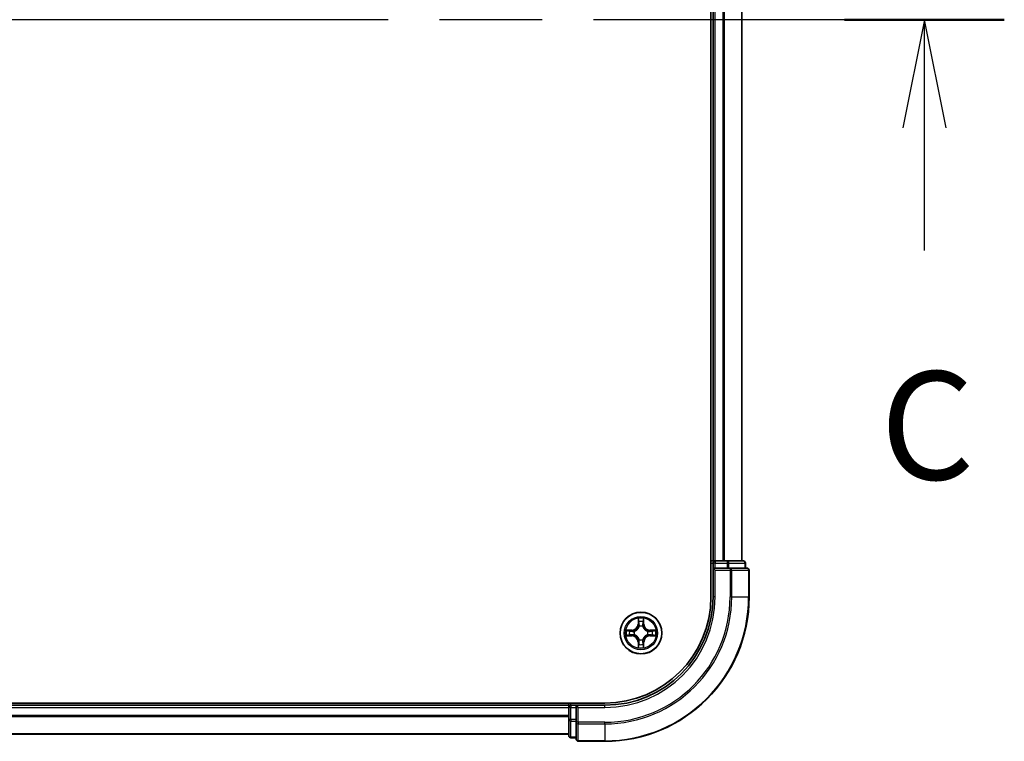
# Model space of a CAD drawing. Units: millimetres. Extents: x 36 to 9480, y 20 to 1706.
# Drawn here: x 2081 to 2218, y 1276 to 1376 of the extents above; entities that cross this region are included whole.
import ezdxf

# ---------------------------------------------------------------- set-up
doc = ezdxf.new("R2010")
doc.units = ezdxf.units.MM
doc.header["$LTSCALE"] = 2.5
doc.linetypes.add('CHAIN', pattern=[0.3543, 0.2362, -0.0295, 0.0591, -0.0295])
for name, color, linetype, lineweight in [('Section Line (ISO)', 7, 'CHAIN', 25), ('Visible (ISO)', 7, 'Continuous', 35), ('Visible Narrow (ISO)', 7, 'Continuous', 25)]:
    doc.layers.add(name, color=color, linetype=linetype, lineweight=lineweight)
doc.styles.add('Note Text (TK)', font='MS PGothic.ttf')

# ---------------------------------------------------------------- blocks, each defined once
blk = doc.blocks.new('2dTransSection1')
at = {"layer": 'Section Line (ISO)', "linetype": 'CHAIN', "ltscale": 16.073999}
blk.add_line((213.514, 233.936), (130.089, 233.936), dxfattribs=at)
at = {"layer": 'Section Line (ISO)', "linetype": 'Continuous', "lineweight": 50}
blk.add_line((213.514, 233.936), (209.819, 233.936), dxfattribs=at)
at = {"layer": 'Section Line (ISO)', "linetype": 'Continuous'}
for p, q in [((211.667, 233.936), (211.167, 231.436)), ((211.667, 231.436), (211.667, 233.936)), ((212.167, 231.436), (211.667, 233.936)), ((211.667, 228.606), (211.667, 231.436))]:
    blk.add_line(p, q, dxfattribs=at)
at = {"layer": 'Section Line (ISO)', "insert": (210.648, 222.532), "char_height": 2.5, "attachment_point": 7, "style": 'Note Text (TK)'}
blk.add_mtext('C', dxfattribs=at)

msp = doc.modelspace()

# ---------------------------------------------------------------- linework, layer by layer
at = {"layer": 'Visible (ISO)'}
for p, q in [((2177.1463, 1455.616), (2177.1463, 1295.616)), ((2177.4463, 1450.616), (2177.4463, 1300.616)), ((2181.4463, 1300.616), (2181.4463, 1450.616)), ((2177.4463, 1300.616), (2177.1463, 1300.616)), ((2177.7463, 1300.616), (2177.4463, 1300.616)), ((2177.4463, 1300.316), (2177.4463, 1299.616)), ((2178.8058, 1300.616), (2177.7463, 1300.616)), ((2179.0294, 1300.616), (2178.8058, 1300.616)), ((2179.405, 1300.616), (2179.0294, 1300.616)), ((2181.6463, 1300.616), (2179.405, 1300.616)), ((2181.9463, 1299.616), (2181.9463, 1300.316)), ((2177.4463, 1299.616), (2177.4463, 1295.616)), ((2177.4463, 1299.616), (2177.7463, 1299.316)), ((2177.7463, 1299.616), (2177.4463, 1299.616)), ((2177.7463, 1299.616), (2179.405, 1299.616)), ((2179.8058, 1299.616), (2179.405, 1299.616)), ((2182.1463, 1299.616), (2179.8058, 1299.616)), ((2182.4463, 1295.616), (2182.4463, 1299.316)), ((2162.4463, 1280.916), (1772.4463, 1280.916)), ((2157.4463, 1280.916), (2157.4463, 1280.616)), ((2157.4463, 1280.616), (1777.4463, 1280.616)), ((2157.4463, 1280.616), (2157.4463, 1280.316)), ((2157.4463, 1280.316), (2157.4463, 1278.6573)), ((2158.4463, 1280.616), (2157.7463, 1280.616)), ((2158.7463, 1280.316), (2158.4463, 1280.616)), ((2162.4463, 1280.616), (2158.4463, 1280.616)), ((2158.4463, 1280.616), (2158.4463, 1280.316)), ((2158.4463, 1278.6573), (2158.4463, 1280.316)), ((2157.4463, 1278.6573), (2157.4463, 1276.416)), ((2158.4463, 1278.6573), (2158.4463, 1278.2565)), ((2158.4463, 1278.2565), (2158.4463, 1275.916)), ((1777.4463, 1276.616), (2157.4463, 1276.616)), ((2157.7463, 1276.116), (2158.4463, 1276.116)), ((2158.7463, 1275.616), (2162.4463, 1275.616))]:
    msp.add_line(p, q, dxfattribs=at)
msp.add_circle((2167.4463, 1290.616), 2.9, dxfattribs=at)
for centre, radius, start, end in [((2177.7463, 1300.316), 0.3, 90, 180), ((2181.6463, 1300.316), 0.3, 0, 90), ((2182.1463, 1299.316), 0.3, 0, 90), ((2162.4463, 1295.616), 15, 270, 0), ((2162.4463, 1295.616), 20, 270, 0), ((2162.4463, 1295.616), 14.7, 270, 0), ((2157.7463, 1280.316), 0.3, 90, 180), ((2157.7463, 1276.416), 0.3, 180, 270), ((2158.7463, 1275.916), 0.3, 180, 270)]:
    msp.add_arc(centre, radius, start, end, dxfattribs=at)
at = {"layer": 'Visible Narrow (ISO)'}
for p, q in [((2177.7463, 1300.616), (2177.7463, 1450.616)), ((2178.8058, 1450.616), (2178.8058, 1300.616)), ((2179.0363, 1300.616), (2179.0363, 1450.616)), ((2181.3768, 1450.616), (2181.3768, 1300.616)), ((2177.1463, 1300.316), (2177.4463, 1300.316)), ((2177.7463, 1300.316), (2177.4463, 1300.316)), ((2177.7463, 1300.616), (2177.7463, 1300.316)), ((2177.7463, 1300.316), (2179.405, 1300.316)), ((2177.7463, 1299.616), (2177.7463, 1300.316)), ((2179.405, 1300.616), (2179.405, 1300.316)), ((2179.6354, 1300.316), (2179.405, 1300.316)), ((2179.405, 1300.316), (2179.405, 1299.616)), ((2179.6354, 1300.316), (2181.8768, 1300.316)), ((2179.6354, 1299.616), (2179.6354, 1300.316)), ((2181.9463, 1300.316), (2181.8768, 1300.316)), ((2181.8768, 1300.316), (2181.8768, 1299.616)), ((2177.7463, 1295.616), (2177.7463, 1299.316)), ((2177.7463, 1299.316), (2179.8058, 1299.316)), ((2179.8058, 1299.616), (2179.8058, 1299.316)), ((2180.0363, 1299.316), (2179.8058, 1299.316)), ((2179.8058, 1299.316), (2179.8058, 1295.616)), ((2180.0363, 1299.316), (2182.3768, 1299.316)), ((2180.0363, 1295.616), (2180.0363, 1299.316)), ((2182.4463, 1299.316), (2182.3768, 1299.316)), ((2182.3768, 1299.316), (2182.3768, 1295.616)), ((2177.7463, 1295.616), (2177.4463, 1295.616)), ((2180.0363, 1295.616), (2179.8058, 1295.616)), ((2180.0363, 1295.616), (2182.3768, 1295.616)), ((2182.3768, 1295.616), (2182.4463, 1295.616)), ((2167.0585, 1292.6392), (2167.0439, 1291.8597)), ((2167.0937, 1291.8588), (2167.0439, 1291.8597)), ((2167.0937, 1291.8588), (2167.1029, 1292.3488)), ((2167.0937, 1291.8588), (2167.1663, 1291.8574)), ((2167.8022, 1291.8578), (2167.7296, 1291.8567)), ((2167.7943, 1292.3479), (2167.8022, 1291.8578)), ((2167.8022, 1291.8578), (2167.852, 1291.8586)), ((2167.852, 1291.8586), (2167.8394, 1292.6382)), ((2166.2037, 1291.0216), (2165.4241, 1291.0091)), ((2165.7144, 1290.9639), (2166.2045, 1290.9718)), ((2166.2035, 1290.2633), (2166.2049, 1290.336)), ((2166.2045, 1290.9718), (2166.2037, 1291.0216)), ((2166.2045, 1290.9718), (2166.2056, 1290.8992)), ((2166.5297, 1290.3761), (2166.5091, 1290.3707)), ((2166.5098, 1290.8637), (2166.5304, 1290.8583)), ((2167.2064, 1291.5326), (2167.201, 1291.5532)), ((2167.6941, 1291.5525), (2167.6886, 1291.5319)), ((2168.3829, 1290.3682), (2168.3623, 1290.3737)), ((2168.3629, 1290.8559), (2168.3836, 1290.8613)), ((2168.6882, 1290.2601), (2168.687, 1290.3327)), ((2168.6891, 1290.9686), (2168.6878, 1290.896)), ((2168.6891, 1290.9686), (2168.6901, 1291.0184)), ((2168.6891, 1290.9686), (2169.1792, 1290.9594)), ((2169.4696, 1291.0038), (2168.6901, 1291.0184)), ((2165.4231, 1290.2282), (2166.2026, 1290.2135)), ((2166.2035, 1290.2633), (2165.7135, 1290.2725)), ((2166.2035, 1290.2633), (2166.2026, 1290.2135)), ((2167.0905, 1289.3741), (2167.0407, 1289.3733)), ((2167.0407, 1289.3733), (2167.0532, 1288.5937)), ((2167.0905, 1289.3741), (2167.1631, 1289.3753)), ((2167.0984, 1288.884), (2167.0905, 1289.3741)), ((2167.1986, 1289.6794), (2167.204, 1289.7)), ((2167.6862, 1289.6994), (2167.6916, 1289.6787)), ((2167.799, 1289.3732), (2167.7263, 1289.3745)), ((2167.799, 1289.3732), (2167.7898, 1288.8831)), ((2167.799, 1289.3732), (2167.8488, 1289.3722)), ((2167.8341, 1288.5927), (2167.8488, 1289.3722)), ((2169.1783, 1290.268), (2168.6882, 1290.2601)), ((2168.6882, 1290.2601), (2168.689, 1290.2103)), ((2168.689, 1290.2103), (2169.4685, 1290.2229)), ((2157.7463, 1280.616), (2157.7463, 1280.916)), ((1777.4463, 1280.316), (2157.4463, 1280.316)), ((2157.7463, 1280.316), (2157.4463, 1280.316)), ((2157.7463, 1280.616), (2157.7463, 1280.316)), ((2157.7463, 1278.6573), (2157.7463, 1280.316)), ((2157.7463, 1280.316), (2158.4463, 1280.316)), ((2158.7463, 1280.316), (2162.4463, 1280.316)), ((2158.7463, 1278.2565), (2158.7463, 1280.316)), ((2162.4463, 1280.316), (2162.4463, 1280.616)), ((2157.4463, 1279.2096), (1777.4463, 1279.2096)), ((1777.4463, 1279.056), (2157.4463, 1279.056)), ((2157.7463, 1278.6573), (2157.4463, 1278.6573)), ((2157.7463, 1278.6573), (2157.7463, 1278.4269)), ((2158.4463, 1278.6573), (2157.7463, 1278.6573)), ((2157.7463, 1276.1855), (2157.7463, 1278.4269)), ((2157.7463, 1278.4269), (2158.4463, 1278.4269)), ((2158.7463, 1278.2565), (2158.4463, 1278.2565)), ((2158.7463, 1278.2565), (2158.7463, 1278.026)), ((2162.4463, 1278.2565), (2158.7463, 1278.2565)), ((2162.4463, 1278.026), (2162.4463, 1278.2565)), ((2158.7463, 1275.6855), (2158.7463, 1278.026)), ((2158.7463, 1278.026), (2162.4463, 1278.026)), ((2162.4463, 1278.026), (2162.4463, 1275.6855)), ((2157.4463, 1276.6623), (1777.4463, 1276.6623)), ((2157.7463, 1276.1855), (2157.7463, 1276.116)), ((2158.4463, 1276.1855), (2157.7463, 1276.1855)), ((2158.7463, 1275.6855), (2158.7463, 1275.616)), ((2162.4463, 1275.6855), (2158.7463, 1275.6855)), ((2162.4463, 1275.6855), (2162.4463, 1275.616))]:
    msp.add_line(p, q, dxfattribs=at)
for radius in [2.8677, 2.3092, 2.1415]:
    msp.add_circle((2167.4463, 1290.616), radius, dxfattribs=at)
for centre, radius, start, end in [((2162.4463, 1295.616), 15.3, 270, 0), ((2162.4463, 1295.616), 17.3595, 270, 0), ((2162.4463, 1295.616), 17.59, 270, 0), ((2162.4463, 1295.616), 19.9305, 270, 0), ((2166.1899, 1291.8757), 0.8542, 270.924906, 358.924906), ((2166.1899, 1291.8757), 0.904, 270.924906, 358.924906), ((2167.4463, 1290.616), 2.0601, 78.999488, 100.850324), ((2167.4463, 1290.616), 1.6122, 79.617385, 100.232427), ((2168.7061, 1291.8724), 0.904, 180.924906, 268.924906), ((2168.7061, 1291.8724), 0.8542, 180.924906, 268.924906), ((2167.4463, 1290.616), 2.0601, 168.999488, 190.850324), ((2167.4463, 1290.616), 1.6122, 169.617385, 190.232427), ((2167.4463, 1290.616), 0.9688, 165.18295, 194.666862), ((2167.4463, 1290.616), 0.9475, 165.18295, 194.666862), ((2167.4463, 1290.616), 0.9688, 75.18295, 104.666862), ((2167.4463, 1290.616), 0.9475, 75.18295, 104.666862), ((2167.4463, 1290.616), 0.9475, 345.18295, 14.666862), ((2167.4463, 1290.616), 0.9688, 345.18295, 14.666862), ((2167.4463, 1290.616), 1.6122, 349.617385, 10.232427), ((2167.4463, 1290.616), 2.0601, 348.999488, 10.850324), ((2166.1866, 1289.3595), 0.8542, 0.924906, 88.924906), ((2166.1866, 1289.3595), 0.904, 0.924906, 88.924906), ((2167.4463, 1290.616), 1.6122, 259.617385, 280.232427), ((2167.4463, 1290.616), 0.9688, 255.18295, 284.666862), ((2167.4463, 1290.616), 0.9475, 255.18295, 284.666862), ((2168.7028, 1289.3562), 0.904, 90.924906, 178.924906), ((2168.7028, 1289.3562), 0.8542, 90.924906, 178.924906), ((2167.4463, 1290.616), 2.0601, 258.999488, 280.850324)]:
    msp.add_arc(centre, radius, start, end, dxfattribs=at)
for centre, major_axis, ratio, start_param, end_param in [((2179.405, 1300.316), (0, 0.3), 0.76822128, 4.71238898, 6.28318531), ((2181.6463, 1300.316), (0, 0.3), 0.76822128, 4.71238898, 6.28318531), ((2179.8058, 1299.316), (0, 0.3), 0.76822128, 4.71238898, 6.28318531), ((2182.1463, 1299.316), (0, 0.3), 0.76822128, 4.71238898, 6.28318531), ((2167.1527, 1292.3479), (-0.05, -0.0019), 0.54850665, 4.7835784, 6.17876057), ((2167.1679, 1292.1584), (-0.0494, -0.0079), 0.89574018, 4.73044269, 6.08586581), ((2167.2161, 1291.8565), (-0.0494, -0.0079), 0.89572054, 4.73483766, 6.08588361), ((2167.6798, 1291.8558), (0.0494, -0.008), 0.89572054, 0.1973017, 1.54834765), ((2167.7288, 1292.1577), (0.0494, -0.008), 0.89574018, 0.19731949, 1.55274262), ((2167.7445, 1292.3471), (0.05, -0.0021), 0.54850665, 0.10442473, 1.4996069), ((2165.7152, 1290.9141), (0.0021, 0.05), 0.54850665, 0.10442473, 1.4996069), ((2165.9039, 1290.3375), (0.0079, -0.0494), 0.89574018, 4.73044269, 6.08586581), ((2165.9046, 1290.8984), (0.008, 0.0494), 0.89574018, 0.19731949, 1.55274262), ((2166.2058, 1290.3858), (0.0079, -0.0494), 0.89572054, 4.73483766, 6.08588361), ((2166.2065, 1290.8494), (0.008, 0.0494), 0.89572054, 0.1973017, 1.54834765), ((2166.5524, 1290.382), (-0.0091, -0.0492), 0.87684642, 5.10328313, 6.10089396), ((2166.5531, 1290.8523), (-0.009, 0.0492), 0.87684641, 0.18229136, 1.17990219), ((2166.5524, 1290.382), (-0.015, -0.0477), 0.41070123, 4.96449783, 6.18744952), ((2166.5531, 1290.8523), (-0.0149, 0.0477), 0.41070123, 0.09573579, 1.31868747), ((2167.2124, 1291.5099), (-0.0492, 0.0091), 0.87684642, 5.10328313, 6.10089396), ((2167.2124, 1291.5099), (-0.0477, 0.015), 0.41070123, 4.96449783, 6.18744952), ((2167.6826, 1291.5092), (0.0477, 0.0149), 0.41070123, 0.09573579, 1.31868747), ((2167.6826, 1291.5092), (0.0492, 0.009), 0.87684641, 0.18229136, 1.17990219), ((2168.3396, 1290.3797), (0.0149, -0.0477), 0.41070123, 0.09573579, 1.31868747), ((2168.3396, 1290.3797), (0.009, -0.0492), 0.87684641, 0.18229136, 1.17990219), ((2168.3402, 1290.8499), (0.0091, 0.0492), 0.87684642, 5.10328313, 6.10089396), ((2168.3402, 1290.8499), (0.015, 0.0477), 0.41070123, 4.96449783, 6.18744952), ((2168.6862, 1290.3825), (-0.008, -0.0494), 0.89572054, 0.1973017, 1.54834765), ((2168.6868, 1290.8461), (-0.0079, 0.0494), 0.89572054, 4.73483766, 6.08588361), ((2168.9881, 1290.3335), (-0.008, -0.0494), 0.89574018, 0.19731949, 1.55274262), ((2168.9888, 1290.8944), (-0.0079, 0.0494), 0.89574018, 4.73044269, 6.08586581), ((2169.1782, 1290.9096), (-0.0019, 0.05), 0.54850665, 4.7835784, 6.17876057), ((2165.7144, 1290.3223), (0.0019, -0.05), 0.54850665, 4.7835784, 6.17876057), ((2167.1639, 1289.0742), (-0.0494, 0.008), 0.89574018, 0.19731949, 1.55274262), ((2167.21, 1289.7227), (-0.0492, -0.009), 0.87684641, 0.18229136, 1.17990219), ((2167.21, 1289.7227), (-0.0477, -0.0149), 0.41070123, 0.09573579, 1.31868747), ((2167.2129, 1289.3761), (-0.0494, 0.008), 0.89572054, 0.1973017, 1.54834765), ((2167.6765, 1289.3755), (0.0494, 0.0079), 0.89572054, 4.73483766, 6.08588361), ((2167.6803, 1289.7221), (0.0477, -0.015), 0.41070123, 4.96449783, 6.18744952), ((2167.6803, 1289.7221), (0.0492, -0.0091), 0.87684642, 5.10328313, 6.10089396), ((2167.7248, 1289.0735), (0.0494, 0.0079), 0.89574018, 4.73044269, 6.08586581), ((2169.1775, 1290.3178), (-0.0021, -0.05), 0.54850665, 0.10442473, 1.4996069), ((2167.1482, 1288.8848), (-0.05, 0.0021), 0.54850665, 0.10442473, 1.4996069), ((2167.74, 1288.8841), (0.05, 0.0019), 0.54850665, 4.7835784, 6.17876057), ((2157.7463, 1278.6573), (-0.3, 0), 0.76822128, 0, 1.57079633), ((2158.7463, 1278.2565), (-0.3, 0), 0.76822128, 0, 1.57079633), ((2157.7463, 1276.416), (-0.3, 0), 0.76822128, 0, 1.57079633), ((2158.7463, 1275.916), (-0.3, 0), 0.76822128, 0, 1.57079633)]:
    msp.add_ellipse(centre, major_axis=major_axis, ratio=ratio, start_param=start_param, end_param=end_param, dxfattribs=at)
for points, knots in [([(2167.1481, 1292.3751), (2167.1477, 1292.3901), (2167.1457, 1292.4056), (2167.1372, 1292.4466), (2167.1291, 1292.4722), (2167.111, 1292.5209), (2167.1014, 1292.544), (2167.0807, 1292.5911), (2167.0696, 1292.6153), (2167.0585, 1292.6392)], [0, 0, 0, 0, 0.0059340385, 0.0059340385, 0.0154285, 0.0154285, 0.0237449879, 0.0237449879, 0.0323943032, 0.0323943032, 0.0323943032, 0.0323943032]), ([(2167.0585, 1292.6392), (2167.064, 1292.6129), (2167.0696, 1292.5863), (2167.0799, 1292.5344), (2167.0847, 1292.5091), (2167.0936, 1292.4555), (2167.0976, 1292.4273), (2167.1017, 1292.3823), (2167.1027, 1292.3653), (2167.1029, 1292.3488)], [-0.0323943032, -0.0323943032, -0.0323943032, -0.0323943032, -0.0237449879, -0.0237449879, -0.0154285, -0.0154285, -0.0059340385, -0.0059340385, 0, 0, 0, 0]), ([(2167.1029, 1292.3488), (2167.1045, 1292.3084), (2167.1066, 1292.2716), (2167.1117, 1292.2077), (2167.1147, 1292.1806), (2167.1181, 1292.1594)], [0, 0, 0, 0, 0.014491423, 0.014491423, 0.0289828459, 0.0289828459, 0.0289828459, 0.0289828459]), ([(2167.1181, 1292.1594), (2167.1261, 1292.109), (2167.1342, 1292.0587), (2167.1503, 1291.958), (2167.1583, 1291.9077), (2167.1663, 1291.8574)], [0, 0, 0, 0, 0.0343899271, 0.0343899271, 0.0687798542, 0.0687798542, 0.0687798542, 0.0687798542]), ([(2167.1599, 1292.2025), (2167.1569, 1292.2218), (2167.1544, 1292.2465), (2167.1504, 1292.3047), (2167.149, 1292.3383), (2167.1481, 1292.3751)], [-0.0289828459, -0.0289828459, -0.0289828459, -0.0289828459, -0.014491423, -0.014491423, 0, 0, 0, 0]), ([(2167.208, 1291.9005), (2167.2, 1291.9508), (2167.192, 1292.0012), (2167.176, 1292.1018), (2167.168, 1292.1522), (2167.1599, 1292.2025)], [-0.0687798542, -0.0687798542, -0.0687798542, -0.0687798542, -0.0343899271, -0.0343899271, 0, 0, 0, 0]), ([(2167.1663, 1291.8574), (2167.1779, 1291.789), (2167.1824, 1291.7193), (2167.1771, 1291.6081), (2167.1728, 1291.5679), (2167.1655, 1291.5266)], [0, 0, 0, 0, 0.0491206273, 0.0491206273, 0.0764653604, 0.0764653604, 0.0764653604, 0.0764653604]), ([(2167.201, 1291.5532), (2167.2099, 1291.5965), (2167.2154, 1291.6388), (2167.2231, 1291.7554), (2167.2194, 1291.8286), (2167.208, 1291.9005)], [-0.0764653604, -0.0764653604, -0.0764653604, -0.0764653604, -0.0491206273, -0.0491206273, 0, 0, 0, 0]), ([(2167.6881, 1291.8999), (2167.6765, 1291.828), (2167.6725, 1291.7549), (2167.68, 1291.6382), (2167.6853, 1291.5959), (2167.6941, 1291.5525)], [-0.0982412545, -0.0982412545, -0.0982412545, -0.0982412545, -0.0491206273, -0.0491206273, -0.0217758941, -0.0217758941, -0.0217758941, -0.0217758941]), ([(2167.7369, 1292.2017), (2167.7287, 1292.1514), (2167.7206, 1292.1011), (2167.7043, 1292.0005), (2167.6962, 1291.9502), (2167.6881, 1291.8999)], [-0.0687798542, -0.0687798542, -0.0687798542, -0.0687798542, -0.0343899271, -0.0343899271, 0, 0, 0, 0]), ([(2167.7296, 1291.5259), (2167.7224, 1291.5671), (2167.7181, 1291.6074), (2167.7132, 1291.7186), (2167.7179, 1291.7883), (2167.7296, 1291.8567)], [0.0217758941, 0.0217758941, 0.0217758941, 0.0217758941, 0.0491206273, 0.0491206273, 0.0982412545, 0.0982412545, 0.0982412545, 0.0982412545]), ([(2167.7296, 1291.8567), (2167.7378, 1291.907), (2167.7459, 1291.9573), (2167.7623, 1292.0579), (2167.7704, 1292.1082), (2167.7786, 1292.1585)], [0, 0, 0, 0, 0.0343899271, 0.0343899271, 0.0687798542, 0.0687798542, 0.0687798542, 0.0687798542]), ([(2167.7492, 1292.3743), (2167.7482, 1292.3377), (2167.7467, 1292.3044), (2167.7426, 1292.246), (2167.74, 1292.2211), (2167.7369, 1292.2017)], [-0.0289828459, -0.0289828459, -0.0289828459, -0.0289828459, -0.0145850634, -0.0145850634, 0, 0, 0, 0]), ([(2167.8394, 1292.6382), (2167.8259, 1292.6091), (2167.8123, 1292.5796), (2167.7836, 1292.5131), (2167.7692, 1292.4764), (2167.7537, 1292.4178), (2167.7497, 1292.3956), (2167.7492, 1292.3743)], [-0.0003383294, -0.0003383294, -0.0003383294, -0.0003383294, 0.0102009359, 0.0102009359, 0.0236501899, 0.0236501899, 0.0320559737, 0.0320559737, 0.0320559737, 0.0320559737]), ([(2167.7786, 1292.1585), (2167.7821, 1292.1798), (2167.7852, 1292.2071), (2167.7905, 1292.2712), (2167.7926, 1292.3078), (2167.7943, 1292.3479)], [0, 0, 0, 0, 0.0145850634, 0.0145850634, 0.0289828459, 0.0289828459, 0.0289828459, 0.0289828459]), ([(2167.7943, 1292.3479), (2167.7946, 1292.3713), (2167.7966, 1292.3957), (2167.8043, 1292.4601), (2167.8114, 1292.5005), (2167.8258, 1292.5737), (2167.8326, 1292.6061), (2167.8394, 1292.6382)], [-0.0320559737, -0.0320559737, -0.0320559737, -0.0320559737, -0.0236501899, -0.0236501899, -0.0102009359, -0.0102009359, 0.0003383294, 0.0003383294, 0.0003383294, 0.0003383294]), ([(2165.7144, 1290.9639), (2165.691, 1290.9642), (2165.6666, 1290.9662), (2165.6022, 1290.9739), (2165.5618, 1290.9811), (2165.4886, 1290.9954), (2165.4562, 1291.0023), (2165.4241, 1291.0091)], [-0.0320559737, -0.0320559737, -0.0320559737, -0.0320559737, -0.0236501899, -0.0236501899, -0.0102009359, -0.0102009359, 0.0003383294, 0.0003383294, 0.0003383294, 0.0003383294]), ([(2165.4241, 1291.0091), (2165.4532, 1290.9956), (2165.4827, 1290.9819), (2165.5492, 1290.9532), (2165.5859, 1290.9388), (2165.6445, 1290.9234), (2165.6667, 1290.9194), (2165.688, 1290.9188)], [-0.0003383294, -0.0003383294, -0.0003383294, -0.0003383294, 0.0102009359, 0.0102009359, 0.0236501899, 0.0236501899, 0.0320559737, 0.0320559737, 0.0320559737, 0.0320559737]), ([(2165.8598, 1290.3296), (2165.8405, 1290.3265), (2165.8158, 1290.324), (2165.7576, 1290.32), (2165.724, 1290.3186), (2165.6872, 1290.3177)], [-0.0289828459, -0.0289828459, -0.0289828459, -0.0289828459, -0.014491423, -0.014491423, 0, 0, 0, 0]), ([(2165.688, 1290.9188), (2165.7246, 1290.9178), (2165.7579, 1290.9163), (2165.8163, 1290.9122), (2165.8412, 1290.9096), (2165.8606, 1290.9065)], [-0.0289828459, -0.0289828459, -0.0289828459, -0.0289828459, -0.0145850634, -0.0145850634, 0, 0, 0, 0]), ([(2165.9038, 1290.9482), (2165.8825, 1290.9517), (2165.8552, 1290.9548), (2165.7911, 1290.9601), (2165.7545, 1290.9623), (2165.7144, 1290.9639)], [0, 0, 0, 0, 0.0145850634, 0.0145850634, 0.0289828459, 0.0289828459, 0.0289828459, 0.0289828459]), ([(2166.1618, 1290.3776), (2166.1115, 1290.3696), (2166.0611, 1290.3616), (2165.9605, 1290.3456), (2165.9101, 1290.3376), (2165.8598, 1290.3296)], [-0.0687798542, -0.0687798542, -0.0687798542, -0.0687798542, -0.0343899271, -0.0343899271, 0, 0, 0, 0]), ([(2165.8606, 1290.9065), (2165.9109, 1290.8984), (2165.9612, 1290.8902), (2166.0618, 1290.8739), (2166.1121, 1290.8658), (2166.1624, 1290.8577)], [-0.0687798542, -0.0687798542, -0.0687798542, -0.0687798542, -0.0343899271, -0.0343899271, 0, 0, 0, 0]), ([(2165.9029, 1290.2877), (2165.9533, 1290.2958), (2166.0036, 1290.3038), (2166.1043, 1290.3199), (2166.1546, 1290.3279), (2166.2049, 1290.336)], [0, 0, 0, 0, 0.0343899271, 0.0343899271, 0.0687798542, 0.0687798542, 0.0687798542, 0.0687798542]), ([(2166.2056, 1290.8992), (2166.1553, 1290.9074), (2166.105, 1290.9155), (2166.0044, 1290.9319), (2165.9541, 1290.9401), (2165.9038, 1290.9482)], [0, 0, 0, 0, 0.0343899271, 0.0343899271, 0.0687798542, 0.0687798542, 0.0687798542, 0.0687798542]), ([(2166.5091, 1290.3707), (2166.4658, 1290.3795), (2166.4235, 1290.385), (2166.3069, 1290.3928), (2166.2337, 1290.389), (2166.1618, 1290.3776)], [-0.0764653604, -0.0764653604, -0.0764653604, -0.0764653604, -0.0491206273, -0.0491206273, 0, 0, 0, 0]), ([(2166.1624, 1290.8577), (2166.2343, 1290.8461), (2166.3074, 1290.8421), (2166.4241, 1290.8496), (2166.4664, 1290.855), (2166.5098, 1290.8637)], [-0.0982412545, -0.0982412545, -0.0982412545, -0.0982412545, -0.0491206273, -0.0491206273, -0.0217758941, -0.0217758941, -0.0217758941, -0.0217758941]), ([(2166.2049, 1290.336), (2166.2733, 1290.3475), (2166.343, 1290.352), (2166.4542, 1290.3468), (2166.4944, 1290.3424), (2166.5357, 1290.3351)], [0, 0, 0, 0, 0.0491206273, 0.0491206273, 0.0764653604, 0.0764653604, 0.0764653604, 0.0764653604]), ([(2166.5364, 1290.8992), (2166.4952, 1290.892), (2166.4549, 1290.8878), (2166.3437, 1290.8828), (2166.274, 1290.8875), (2166.2056, 1290.8992)], [0.0217758941, 0.0217758941, 0.0217758941, 0.0217758941, 0.0491206273, 0.0491206273, 0.0982412545, 0.0982412545, 0.0982412545, 0.0982412545]), ([(2167.204, 1289.7), (2167.1989, 1289.7159), (2167.1933, 1289.7317), (2167.1569, 1289.8278), (2167.1153, 1289.907), (2167.0276, 1290.0297), (2166.989, 1290.0755), (2166.9468, 1290.1178), (2166.9046, 1290.1601), (2166.859, 1290.1988), (2166.7365, 1290.2868), (2166.6574, 1290.3286), (2166.5615, 1290.3653), (2166.5456, 1290.3709), (2166.5297, 1290.3761)], [-0.174866013, -0.174866013, -0.174866013, -0.174866013, -0.16940495, -0.16940495, -0.141674077, -0.141674077, -0.124342281, -0.124342281, -0.124342281, -0.107010485, -0.107010485, -0.079279611, -0.079279611, -0.073818549, -0.073818549, -0.073818549, -0.073818549]), ([(2166.5304, 1290.8583), (2166.5463, 1290.8634), (2166.5621, 1290.869), (2166.6582, 1290.9054), (2166.7373, 1290.947), (2166.8601, 1291.0347), (2166.9058, 1291.0733), (2166.9482, 1291.1155), (2166.9905, 1291.1577), (2167.0292, 1291.2033), (2167.1172, 1291.3258), (2167.159, 1291.4049), (2167.1956, 1291.5008), (2167.2013, 1291.5167), (2167.2064, 1291.5326)], [-0.174866013, -0.174866013, -0.174866013, -0.174866013, -0.16940495, -0.16940495, -0.141674077, -0.141674077, -0.124342281, -0.124342281, -0.124342281, -0.107010485, -0.107010485, -0.079279611, -0.079279611, -0.073818549, -0.073818549, -0.073818549, -0.073818549]), ([(2166.5357, 1290.3351), (2166.5508, 1290.3304), (2166.5658, 1290.3253), (2166.657, 1290.292), (2166.7319, 1290.254), (2166.8468, 1290.1737), (2166.8893, 1290.1382), (2166.9282, 1290.0992), (2166.9671, 1290.0601), (2167.0025, 1290.0176), (2167.0825, 1289.9025), (2167.1203, 1289.8275), (2167.1534, 1289.7362), (2167.1584, 1289.7211), (2167.1631, 1289.706)], [0.073818549, 0.073818549, 0.073818549, 0.073818549, 0.079279611, 0.079279611, 0.107010485, 0.107010485, 0.124342281, 0.124342281, 0.124342281, 0.141674077, 0.141674077, 0.16940495, 0.16940495, 0.174866013, 0.174866013, 0.174866013, 0.174866013]), ([(2167.1655, 1291.5266), (2167.1608, 1291.5115), (2167.1557, 1291.4965), (2167.1223, 1291.4053), (2167.0844, 1291.3304), (2167.004, 1291.2155), (2166.9686, 1291.173), (2166.9296, 1291.1341), (2166.8905, 1291.0952), (2166.848, 1291.0598), (2166.7329, 1290.9798), (2166.6579, 1290.942), (2166.5666, 1290.9089), (2166.5515, 1290.9039), (2166.5364, 1290.8992)], [0.073818549, 0.073818549, 0.073818549, 0.073818549, 0.079279611, 0.079279611, 0.107010485, 0.107010485, 0.124342281, 0.124342281, 0.124342281, 0.141674077, 0.141674077, 0.16940495, 0.16940495, 0.174866013, 0.174866013, 0.174866013, 0.174866013]), ([(2168.3623, 1290.3737), (2168.3464, 1290.3685), (2168.3306, 1290.363), (2168.2345, 1290.3265), (2168.1553, 1290.285), (2168.0326, 1290.1973), (2167.9868, 1290.1587), (2167.9445, 1290.1165), (2167.9022, 1290.0743), (2167.8635, 1290.0286), (2167.7755, 1289.9061), (2167.7337, 1289.827), (2167.697, 1289.7311), (2167.6914, 1289.7152), (2167.6862, 1289.6994)], [-0.174866013, -0.174866013, -0.174866013, -0.174866013, -0.16940495, -0.16940495, -0.141674077, -0.141674077, -0.124342281, -0.124342281, -0.124342281, -0.107010485, -0.107010485, -0.079279611, -0.079279611, -0.073818549, -0.073818549, -0.073818549, -0.073818549]), ([(2167.6886, 1291.5319), (2167.6938, 1291.516), (2167.6993, 1291.5002), (2167.7357, 1291.4041), (2167.7773, 1291.325), (2167.865, 1291.2022), (2167.9036, 1291.1565), (2167.9458, 1291.1141), (2167.988, 1291.0718), (2168.0337, 1291.0331), (2168.1562, 1290.9451), (2168.2353, 1290.9033), (2168.3312, 1290.8667), (2168.3471, 1290.861), (2168.3629, 1290.8559)], [-0.174866013, -0.174866013, -0.174866013, -0.174866013, -0.16940495, -0.16940495, -0.141674077, -0.141674077, -0.124342281, -0.124342281, -0.124342281, -0.107010485, -0.107010485, -0.079279611, -0.079279611, -0.073818549, -0.073818549, -0.073818549, -0.073818549]), ([(2167.7272, 1289.7053), (2167.7319, 1289.7204), (2167.737, 1289.7355), (2167.7703, 1289.8267), (2167.8083, 1289.9016), (2167.8886, 1290.0164), (2167.9241, 1290.0589), (2167.9631, 1290.0978), (2168.0022, 1290.1368), (2168.0447, 1290.1721), (2168.1598, 1290.2521), (2168.2348, 1290.2899), (2168.3261, 1290.323), (2168.3412, 1290.328), (2168.3563, 1290.3327)], [0.073818549, 0.073818549, 0.073818549, 0.073818549, 0.079279611, 0.079279611, 0.107010485, 0.107010485, 0.124342281, 0.124342281, 0.124342281, 0.141674077, 0.141674077, 0.16940495, 0.16940495, 0.174866013, 0.174866013, 0.174866013, 0.174866013]), ([(2168.357, 1290.8968), (2168.3419, 1290.9015), (2168.3268, 1290.9066), (2168.2356, 1290.94), (2168.1607, 1290.9779), (2168.0459, 1291.0583), (2168.0034, 1291.0937), (2167.9645, 1291.1327), (2167.9255, 1291.1718), (2167.8902, 1291.2143), (2167.8102, 1291.3294), (2167.7724, 1291.4044), (2167.7393, 1291.4957), (2167.7343, 1291.5108), (2167.7296, 1291.5259)], [0.073818549, 0.073818549, 0.073818549, 0.073818549, 0.079279611, 0.079279611, 0.107010485, 0.107010485, 0.124342281, 0.124342281, 0.124342281, 0.141674077, 0.141674077, 0.16940495, 0.16940495, 0.174866013, 0.174866013, 0.174866013, 0.174866013]), ([(2168.3563, 1290.3327), (2168.3975, 1290.3399), (2168.4378, 1290.3442), (2168.549, 1290.3491), (2168.6186, 1290.3444), (2168.687, 1290.3327)], [0.0217758941, 0.0217758941, 0.0217758941, 0.0217758941, 0.0491206273, 0.0491206273, 0.0982412545, 0.0982412545, 0.0982412545, 0.0982412545]), ([(2168.6878, 1290.896), (2168.6194, 1290.8844), (2168.5497, 1290.8799), (2168.4385, 1290.8852), (2168.3982, 1290.8895), (2168.357, 1290.8968)], [0, 0, 0, 0, 0.0491206273, 0.0491206273, 0.0764653604, 0.0764653604, 0.0764653604, 0.0764653604]), ([(2168.7302, 1290.3742), (2168.6584, 1290.3858), (2168.5852, 1290.3898), (2168.4686, 1290.3823), (2168.4263, 1290.377), (2168.3829, 1290.3682)], [-0.0982412545, -0.0982412545, -0.0982412545, -0.0982412545, -0.0491206273, -0.0491206273, -0.0217758941, -0.0217758941, -0.0217758941, -0.0217758941]), ([(2168.3836, 1290.8613), (2168.4269, 1290.8524), (2168.4692, 1290.8469), (2168.5858, 1290.8392), (2168.659, 1290.8429), (2168.7309, 1290.8543)], [-0.0764653604, -0.0764653604, -0.0764653604, -0.0764653604, -0.0491206273, -0.0491206273, 0, 0, 0, 0]), ([(2168.687, 1290.3327), (2168.7373, 1290.3245), (2168.7876, 1290.3164), (2168.8883, 1290.3), (2168.9386, 1290.2919), (2168.9889, 1290.2837)], [0, 0, 0, 0, 0.0343899271, 0.0343899271, 0.0687798542, 0.0687798542, 0.0687798542, 0.0687798542]), ([(2168.9897, 1290.9442), (2168.9394, 1290.9362), (2168.8891, 1290.9281), (2168.7884, 1290.912), (2168.7381, 1290.904), (2168.6878, 1290.896)], [0, 0, 0, 0, 0.0343899271, 0.0343899271, 0.0687798542, 0.0687798542, 0.0687798542, 0.0687798542]), ([(2169.0321, 1290.3254), (2168.9818, 1290.3336), (2168.9315, 1290.3417), (2168.8309, 1290.358), (2168.7806, 1290.3661), (2168.7302, 1290.3742)], [-0.0687798542, -0.0687798542, -0.0687798542, -0.0687798542, -0.0343899271, -0.0343899271, 0, 0, 0, 0]), ([(2168.7309, 1290.8543), (2168.7812, 1290.8623), (2168.8315, 1290.8703), (2168.9322, 1290.8863), (2168.9825, 1290.8943), (2169.0329, 1290.9023)], [-0.0687798542, -0.0687798542, -0.0687798542, -0.0687798542, -0.0343899271, -0.0343899271, 0, 0, 0, 0]), ([(2169.1792, 1290.9594), (2169.1388, 1290.9578), (2169.102, 1290.9557), (2169.038, 1290.9506), (2169.0109, 1290.9476), (2168.9897, 1290.9442)], [0, 0, 0, 0, 0.014491423, 0.014491423, 0.0289828459, 0.0289828459, 0.0289828459, 0.0289828459]), ([(2169.2047, 1290.3131), (2169.1681, 1290.3141), (2169.1347, 1290.3156), (2169.0764, 1290.3197), (2169.0515, 1290.3223), (2169.0321, 1290.3254)], [-0.0289828459, -0.0289828459, -0.0289828459, -0.0289828459, -0.0145850634, -0.0145850634, 0, 0, 0, 0]), ([(2169.0329, 1290.9023), (2169.0522, 1290.9054), (2169.0768, 1290.9079), (2169.1351, 1290.9119), (2169.1687, 1290.9133), (2169.2054, 1290.9142)], [-0.0289828459, -0.0289828459, -0.0289828459, -0.0289828459, -0.014491423, -0.014491423, 0, 0, 0, 0]), ([(2169.4696, 1291.0038), (2169.4432, 1290.9982), (2169.4167, 1290.9927), (2169.3648, 1290.9824), (2169.3394, 1290.9776), (2169.2859, 1290.9687), (2169.2577, 1290.9647), (2169.2127, 1290.9606), (2169.1957, 1290.9596), (2169.1792, 1290.9594)], [-0.0323943032, -0.0323943032, -0.0323943032, -0.0323943032, -0.0237449879, -0.0237449879, -0.0154285, -0.0154285, -0.0059340385, -0.0059340385, 0, 0, 0, 0]), ([(2169.2054, 1290.9142), (2169.2205, 1290.9146), (2169.236, 1290.9166), (2169.277, 1290.9251), (2169.3026, 1290.9332), (2169.3513, 1290.9513), (2169.3743, 1290.9609), (2169.4215, 1290.9816), (2169.4456, 1290.9927), (2169.4696, 1291.0038)], [0, 0, 0, 0, 0.0059340385, 0.0059340385, 0.0154285, 0.0154285, 0.0237449879, 0.0237449879, 0.0323943032, 0.0323943032, 0.0323943032, 0.0323943032]), ([(2165.6872, 1290.3177), (2165.6722, 1290.3174), (2165.6567, 1290.3153), (2165.6157, 1290.3068), (2165.5901, 1290.2987), (2165.5414, 1290.2807), (2165.5183, 1290.271), (2165.4711, 1290.2503), (2165.447, 1290.2392), (2165.4231, 1290.2282)], [0, 0, 0, 0, 0.0059340385, 0.0059340385, 0.0154285, 0.0154285, 0.0237449879, 0.0237449879, 0.0323943032, 0.0323943032, 0.0323943032, 0.0323943032]), ([(2165.4231, 1290.2282), (2165.4494, 1290.2337), (2165.476, 1290.2392), (2165.5279, 1290.2495), (2165.5532, 1290.2543), (2165.6068, 1290.2632), (2165.635, 1290.2672), (2165.68, 1290.2714), (2165.697, 1290.2724), (2165.7135, 1290.2725)], [-0.0323943032, -0.0323943032, -0.0323943032, -0.0323943032, -0.0237449879, -0.0237449879, -0.0154285, -0.0154285, -0.0059340385, -0.0059340385, 0, 0, 0, 0]), ([(2165.7135, 1290.2725), (2165.7539, 1290.2741), (2165.7907, 1290.2762), (2165.8546, 1290.2813), (2165.8817, 1290.2843), (2165.9029, 1290.2877)], [0, 0, 0, 0, 0.014491423, 0.014491423, 0.0289828459, 0.0289828459, 0.0289828459, 0.0289828459]), ([(2167.1141, 1289.0734), (2167.1106, 1289.0521), (2167.1075, 1289.0248), (2167.1022, 1288.9607), (2167.1, 1288.9241), (2167.0984, 1288.884)], [0, 0, 0, 0, 0.0145850634, 0.0145850634, 0.0289828459, 0.0289828459, 0.0289828459, 0.0289828459]), ([(2167.1631, 1289.3753), (2167.1549, 1289.325), (2167.1468, 1289.2747), (2167.1304, 1289.174), (2167.1222, 1289.1237), (2167.1141, 1289.0734)], [0, 0, 0, 0, 0.0343899271, 0.0343899271, 0.0687798542, 0.0687798542, 0.0687798542, 0.0687798542]), ([(2167.1435, 1288.8576), (2167.1445, 1288.8942), (2167.146, 1288.9276), (2167.1501, 1288.9859), (2167.1527, 1289.0108), (2167.1558, 1289.0302)], [-0.0289828459, -0.0289828459, -0.0289828459, -0.0289828459, -0.0145850634, -0.0145850634, 0, 0, 0, 0]), ([(2167.1558, 1289.0302), (2167.1639, 1289.0805), (2167.1721, 1289.1308), (2167.1884, 1289.2314), (2167.1965, 1289.2817), (2167.2046, 1289.3321)], [-0.0687798542, -0.0687798542, -0.0687798542, -0.0687798542, -0.0343899271, -0.0343899271, 0, 0, 0, 0]), ([(2167.1631, 1289.706), (2167.1703, 1289.6648), (2167.1745, 1289.6245), (2167.1795, 1289.5133), (2167.1748, 1289.4436), (2167.1631, 1289.3753)], [0.0217758941, 0.0217758941, 0.0217758941, 0.0217758941, 0.0491206273, 0.0491206273, 0.0982412545, 0.0982412545, 0.0982412545, 0.0982412545]), ([(2167.2046, 1289.3321), (2167.2162, 1289.4039), (2167.2202, 1289.4771), (2167.2127, 1289.5937), (2167.2073, 1289.636), (2167.1986, 1289.6794)], [-0.0982412545, -0.0982412545, -0.0982412545, -0.0982412545, -0.0491206273, -0.0491206273, -0.0217758941, -0.0217758941, -0.0217758941, -0.0217758941]), ([(2167.6916, 1289.6787), (2167.6828, 1289.6354), (2167.6773, 1289.5931), (2167.6695, 1289.4765), (2167.6733, 1289.4033), (2167.6847, 1289.3314)], [-0.0764653604, -0.0764653604, -0.0764653604, -0.0764653604, -0.0491206273, -0.0491206273, 0, 0, 0, 0]), ([(2167.6847, 1289.3314), (2167.6927, 1289.2811), (2167.7007, 1289.2308), (2167.7167, 1289.1301), (2167.7247, 1289.0798), (2167.7327, 1289.0294)], [-0.0687798542, -0.0687798542, -0.0687798542, -0.0687798542, -0.0343899271, -0.0343899271, 0, 0, 0, 0]), ([(2167.7263, 1289.3745), (2167.7148, 1289.4429), (2167.7103, 1289.5126), (2167.7155, 1289.6238), (2167.7199, 1289.6641), (2167.7272, 1289.7053)], [0, 0, 0, 0, 0.0491206273, 0.0491206273, 0.0764653604, 0.0764653604, 0.0764653604, 0.0764653604]), ([(2167.7746, 1289.0726), (2167.7665, 1289.1229), (2167.7585, 1289.1732), (2167.7424, 1289.2739), (2167.7344, 1289.3242), (2167.7263, 1289.3745)], [0, 0, 0, 0, 0.0343899271, 0.0343899271, 0.0687798542, 0.0687798542, 0.0687798542, 0.0687798542]), ([(2167.7327, 1289.0294), (2167.7358, 1289.0101), (2167.7383, 1288.9855), (2167.7423, 1288.9272), (2167.7437, 1288.8936), (2167.7446, 1288.8569)], [-0.0289828459, -0.0289828459, -0.0289828459, -0.0289828459, -0.014491423, -0.014491423, 0, 0, 0, 0]), ([(2167.7898, 1288.8831), (2167.7882, 1288.9235), (2167.7861, 1288.9603), (2167.781, 1289.0243), (2167.778, 1289.0514), (2167.7746, 1289.0726)], [0, 0, 0, 0, 0.014491423, 0.014491423, 0.0289828459, 0.0289828459, 0.0289828459, 0.0289828459]), ([(2168.9889, 1290.2837), (2169.0102, 1290.2802), (2169.0375, 1290.2771), (2169.1016, 1290.2718), (2169.1382, 1290.2696), (2169.1783, 1290.268)], [0, 0, 0, 0, 0.0145850634, 0.0145850634, 0.0289828459, 0.0289828459, 0.0289828459, 0.0289828459]), ([(2169.1783, 1290.268), (2169.2017, 1290.2677), (2169.2261, 1290.2657), (2169.2905, 1290.258), (2169.3309, 1290.2509), (2169.4041, 1290.2365), (2169.4365, 1290.2297), (2169.4685, 1290.2229)], [-0.0320559737, -0.0320559737, -0.0320559737, -0.0320559737, -0.0236501899, -0.0236501899, -0.0102009359, -0.0102009359, 0.0003383294, 0.0003383294, 0.0003383294, 0.0003383294]), ([(2169.4685, 1290.2229), (2169.4394, 1290.2364), (2169.41, 1290.25), (2169.3435, 1290.2787), (2169.3068, 1290.2931), (2169.2482, 1290.3086), (2169.226, 1290.3126), (2169.2047, 1290.3131)], [-0.0003383294, -0.0003383294, -0.0003383294, -0.0003383294, 0.0102009359, 0.0102009359, 0.0236501899, 0.0236501899, 0.0320559737, 0.0320559737, 0.0320559737, 0.0320559737]), ([(2167.0984, 1288.884), (2167.0981, 1288.8606), (2167.0961, 1288.8362), (2167.0884, 1288.7718), (2167.0812, 1288.7314), (2167.0669, 1288.6582), (2167.06, 1288.6258), (2167.0532, 1288.5937)], [-0.0320559737, -0.0320559737, -0.0320559737, -0.0320559737, -0.0236501899, -0.0236501899, -0.0102009359, -0.0102009359, 0.0003383294, 0.0003383294, 0.0003383294, 0.0003383294]), ([(2167.0532, 1288.5937), (2167.0667, 1288.6229), (2167.0804, 1288.6523), (2167.1091, 1288.7188), (2167.1235, 1288.7555), (2167.1389, 1288.8141), (2167.1429, 1288.8363), (2167.1435, 1288.8576)], [-0.0003383294, -0.0003383294, -0.0003383294, -0.0003383294, 0.0102009359, 0.0102009359, 0.0236501899, 0.0236501899, 0.0320559737, 0.0320559737, 0.0320559737, 0.0320559737]), ([(2167.7446, 1288.8569), (2167.7449, 1288.8418), (2167.747, 1288.8263), (2167.7555, 1288.7853), (2167.7636, 1288.7597), (2167.7816, 1288.711), (2167.7913, 1288.688), (2167.812, 1288.6408), (2167.8231, 1288.6167), (2167.8341, 1288.5927)], [0, 0, 0, 0, 0.0059340385, 0.0059340385, 0.0154285, 0.0154285, 0.0237449879, 0.0237449879, 0.0323943032, 0.0323943032, 0.0323943032, 0.0323943032]), ([(2167.8341, 1288.5927), (2167.8286, 1288.6191), (2167.8231, 1288.6456), (2167.8128, 1288.6975), (2167.808, 1288.7229), (2167.7991, 1288.7764), (2167.7951, 1288.8046), (2167.7909, 1288.8496), (2167.7899, 1288.8666), (2167.7898, 1288.8831)], [-0.0323943032, -0.0323943032, -0.0323943032, -0.0323943032, -0.0237449879, -0.0237449879, -0.0154285, -0.0154285, -0.0059340385, -0.0059340385, 0, 0, 0, 0])]:
    msp.add_open_spline(points, degree=3, knots=knots, dxfattribs=at)

# ---------------------------------------------------------------- block references
at = {"layer": 'Section Line (ISO)', "xscale": 6, "yscale": 6, "zscale": 6}
msp.add_blockref('2dTransSection1', (936.75, -28), dxfattribs=at)

doc.saveas('drawing.dxf')
